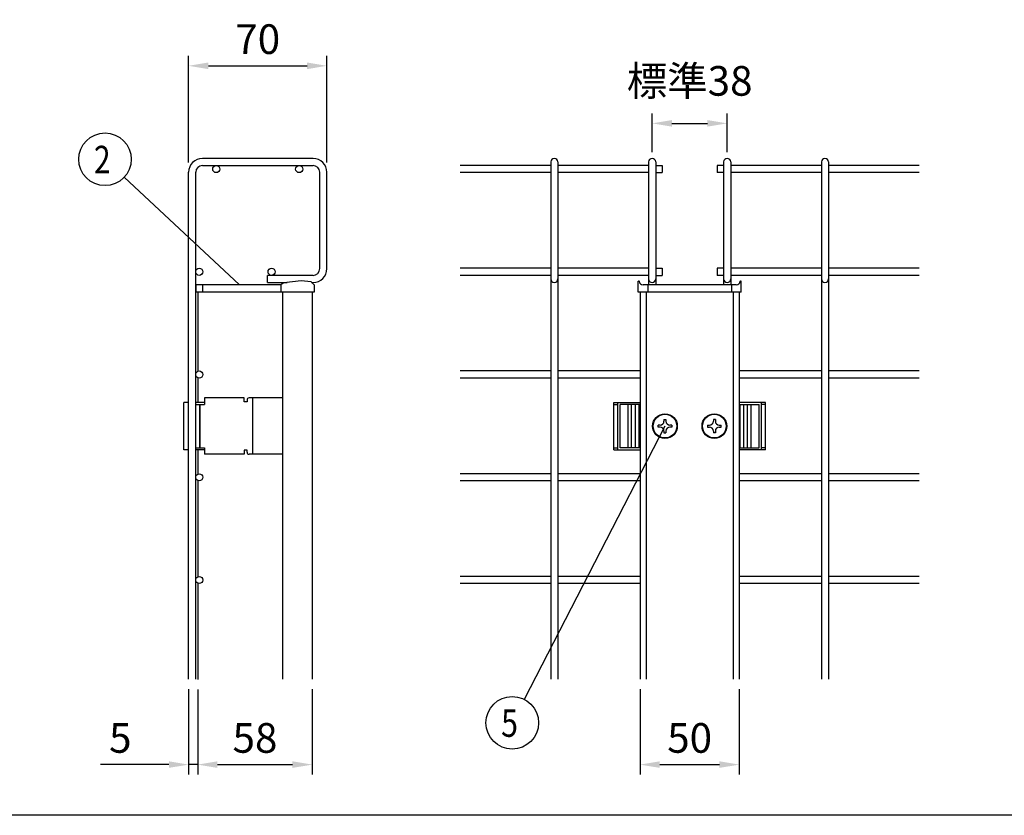
# Model space of a CAD drawing. Units: millimetres. Extents: x 69 to 7315, y 19 to 5280.
# Drawn here: x 2584 to 4578, y 257 to 1868 of the extents above; entities that cross this region are included whole.
import ezdxf

# ---------------------------------------------------------------- set-up
doc = ezdxf.new("R2010")
doc.units = ezdxf.units.MM
doc.header["$LTSCALE"] = 200
doc.header["$PDMODE"] = 33
doc.header["$PDSIZE"] = 5
for name, color, linetype in [('HATCH', 2, 'Continuous'), ('HOJO', 8, 'Continuous'), ('MOJI', 6, 'Continuous'), ('SJC', 1, 'Continuous'), ('SJC2', 7, 'Continuous'), ('SUNPOU', 4, 'Continuous'), ('WAKU', 5, 'Continuous')]:
    doc.layers.add(name, color=color, linetype=linetype)
doc.styles.add('EXT08', font='ROMANS', dxfattribs={"width": 0.8, "bigfont": 'EXTFONT'})
doc.styles.get("Standard").update_dxf_attribs({"font": 'arial.ttf'})
doc.dimstyles.new('SJC', dxfattribs={"dimtxt": 0.18, "dimasz": 0.18, "dimexe": 0.18, "dimexo": 0.0625, "dimgap": 0.09, "dimtad": 0, "dimtih": 1, "dimtoh": 1, "dimdec": 4, "dimzin": 0, "dimdsep": 46, "dimtxsty": 'Standard', "dimcen": 0.09, "dimadec": 0, "dimazin": 0, "dimtfac": 1, "dimtdec": 4, "dimtofl": 0, "dimtmove": 0, "dimatfit": 3, "dimfxl": 1, "dimtolj": 1, "dimtzin": 0, "dimarcsym": 0})

# ---------------------------------------------------------------- blocks, each defined once
blk = doc.blocks.new('*D33')
at = {"layer": 'DEFPOINTS', "color": 0}
for p in [(2944.4, 532.1), (3176.4, 532.8), (3176.4, 359.9)]:
    blk.add_point(p, dxfattribs=at)
at = {"layer": 'SUNPOU', "color": 0, "lineweight": -2}
for p, q in [((2944.4, 512.1), (2944.4, 339.9)), ((3176.4, 512.8), (3176.4, 339.9)), ((2984.4, 359.9), (3136.4, 359.9))]:
    blk.add_line(p, q, dxfattribs=at)
at = {"layer": 'SUNPOU', "color": 0}
for points in [[(2984.4, 366.6), (2984.4, 353.3), (2944.4, 359.9)], [(3136.4, 366.6), (3136.4, 353.3), (3176.4, 359.9)]]:
    blk.add_solid(points, dxfattribs=at)
at = {"layer": 'SUNPOU', "color": 0, "insert": (3060.4, 413.9), "char_height": 60, "attachment_point": 5, "style": 'EXT08'}
blk.add_mtext('\\A1;58', dxfattribs=at)
blk = doc.blocks.new('*D34')
at = {"layer": 'DEFPOINTS', "color": 0}
for p in [(2926, 532.8), (2944.4, 532.1), (2944.4, 359.9)]:
    blk.add_point(p, dxfattribs=at)
at = {"layer": 'SUNPOU', "color": 0, "lineweight": -2}
for p, q in [((2926, 512.8), (2926, 339.9)), ((2944.4, 512.1), (2944.4, 339.9)), ((2886, 359.9), (2747.7, 359.9)), ((2944.4, 359.9), (2926, 359.9)), ((2984.4, 359.9), (3024.4, 359.9))]:
    blk.add_line(p, q, dxfattribs=at)
at = {"layer": 'SUNPOU', "color": 0}
for points in [[(2886, 366.6), (2886, 353.3), (2926, 359.9)], [(2984.4, 366.6), (2984.4, 353.3), (2944.4, 359.9)]]:
    blk.add_solid(points, dxfattribs=at)
at = {"layer": 'SUNPOU', "color": 0, "insert": (2787.7, 413.9), "char_height": 60, "attachment_point": 5, "style": 'EXT08'}
blk.add_mtext('\\A1;5', dxfattribs=at)
blk = doc.blocks.new('*D35')
at = {"layer": 'DEFPOINTS', "color": 0}
for p in [(3840.2, 532.8), (4041, 532.8), (4041, 359.9)]:
    blk.add_point(p, dxfattribs=at)
at = {"layer": 'SUNPOU', "color": 0, "lineweight": -2}
for p, q in [((3840.2, 512.8), (3840.2, 339.9)), ((4041, 512.8), (4041, 339.9)), ((3880.2, 359.9), (4001, 359.9))]:
    blk.add_line(p, q, dxfattribs=at)
at = {"layer": 'SUNPOU', "color": 0}
for points in [[(3880.2, 366.6), (3880.2, 353.3), (3840.2, 359.9)], [(4001, 366.6), (4001, 353.3), (4041, 359.9)]]:
    blk.add_solid(points, dxfattribs=at)
at = {"layer": 'SUNPOU', "color": 0, "insert": (3940.6, 413.9), "char_height": 60, "attachment_point": 5, "style": 'EXT08'}
blk.add_mtext('\\A1;50', dxfattribs=at)
blk = doc.blocks.new('*D36')
at = {"layer": 'DEFPOINTS', "color": 0}
for p in [(4016.6, 1658.2), (3864.6, 1580), (4016.6, 1580)]:
    blk.add_point(p, dxfattribs=at)
at = {"layer": 'SUNPOU', "color": 0, "lineweight": -2}
for p, q in [((3864.6, 1600), (3864.6, 1678.2)), ((4016.6, 1600), (4016.6, 1678.2)), ((3904.6, 1658.2), (3976.6, 1658.2))]:
    blk.add_line(p, q, dxfattribs=at)
at = {"layer": 'SUNPOU', "color": 0}
for points in [[(3904.6, 1664.9), (3904.6, 1651.6), (3864.6, 1658.2)], [(3976.6, 1664.9), (3976.6, 1651.6), (4016.6, 1658.2)]]:
    blk.add_solid(points, dxfattribs=at)
at = {"layer": 'SUNPOU', "color": 0, "insert": (3940.6, 1744.2), "char_height": 60, "attachment_point": 5, "style": 'EXT08'}
blk.add_mtext('\\A1;標準38', dxfattribs=at)
blk = doc.blocks.new('*D37')
at = {"layer": 'DEFPOINTS', "color": 0}
for p in [(3206, 1774.7), (2926, 1559.2), (3206, 1559.2)]:
    blk.add_point(p, dxfattribs=at)
at = {"layer": 'SUNPOU', "color": 0, "lineweight": -2}
for p, q in [((2926, 1579.2), (2926, 1794.7)), ((3206, 1579.2), (3206, 1794.7)), ((2966, 1774.7), (3166, 1774.7))]:
    blk.add_line(p, q, dxfattribs=at)
at = {"layer": 'SUNPOU', "color": 0}
for points in [[(2966, 1781.4), (2966, 1768), (2926, 1774.7)], [(3166, 1781.4), (3166, 1768), (3206, 1774.7)]]:
    blk.add_solid(points, dxfattribs=at)
at = {"layer": 'SUNPOU', "color": 0, "insert": (3066, 1828.7), "char_height": 60, "attachment_point": 5, "style": 'EXT08'}
blk.add_mtext('\\A1;70', dxfattribs=at)

msp = doc.modelspace()

# ---------------------------------------------------------------- linework, layer by layer
at = {"layer": 'HATCH'}
for p, q in [((3038.42, 1102.245), (2958.42, 1102.245)), ((2958.42, 1102.245), (2958.42, 1089.245)), ((3038.42, 1094.245), (3038.42, 1102.245)), ((3044.42, 1098.245), (3044.42, 1094.245)), ((3116.42, 1102.245), (3048.42, 1102.245)), ((3056.42, 988.245), (3056.42, 1102.245)), ((2926.02, 1093.245), (2916.398, 1093.245)), ((2916.398, 997.245), (2916.398, 1093.245)), ((2958.42, 1093.245), (2940.42, 1093.245)), ((2940.753, 1089.245), (2958.42, 1089.245)), ((2948.42, 1089.245), (2948.42, 1001.245)), ((2949.222, 1001.245), (2949.222, 1089.245)), ((3044.42, 1094.245), (3038.42, 1094.245)), ((3786.941, 997.245), (3786.941, 1093.245)), ((3786.941, 1093.245), (3840.229, 1093.245)), ((3787.178, 997.245), (3787.178, 1093.245)), ((3787.178, 1089.245), (3795.173, 1089.245)), ((3795.173, 997.245), (3795.173, 1093.245)), ((3840.229, 1089.245), (3799.829, 1089.245)), ((3799.829, 1001.245), (3799.829, 1089.245)), ((3816.074, 1001.245), (3816.074, 1089.245)), ((3823.184, 1001.245), (3823.184, 1089.245)), ((3831.074, 1001.245), (3831.074, 1089.245)), ((3838.184, 1001.245), (3838.184, 1089.245)), ((4094.317, 1093.245), (4041.029, 1093.245)), ((4041.029, 1089.245), (4081.429, 1089.245)), ((4043.074, 1001.245), (4043.074, 1089.245)), ((4050.184, 1001.245), (4050.184, 1089.245)), ((4058.074, 1001.245), (4058.074, 1089.245)), ((4065.184, 1001.245), (4065.184, 1089.245)), ((4081.429, 1001.245), (4081.429, 1089.245)), ((4086.085, 997.245), (4086.085, 1093.245)), ((4094.08, 1089.245), (4086.085, 1089.245)), ((4094.08, 997.245), (4094.08, 1093.245)), ((4094.317, 997.245), (4094.317, 1093.245)), ((2926.02, 997.245), (2916.398, 997.245)), ((2958.42, 997.245), (2940.42, 997.245)), ((2940.753, 1001.245), (2958.42, 1001.245)), ((2958.42, 1001.245), (2958.42, 988.245)), ((3786.941, 997.245), (3840.229, 997.245)), ((3787.178, 1001.245), (3795.173, 1001.245)), ((3840.229, 1001.245), (3799.829, 1001.245)), ((4041.029, 1001.245), (4081.429, 1001.245)), ((4094.317, 997.245), (4041.029, 997.245)), ((4094.08, 1001.245), (4086.085, 1001.245)), ((3038.42, 988.245), (2958.42, 988.245)), ((3044.42, 996.245), (3038.42, 996.245)), ((3038.42, 996.245), (3038.42, 988.245)), ((3044.42, 992.245), (3044.42, 996.245)), ((3116.42, 988.245), (3048.42, 988.245))]:
    msp.add_line(p, q, dxfattribs=at)
for centre, start, end in [((3048.42, 1098.245), 90, 180), ((3048.42, 992.245), 180, 270)]:
    msp.add_arc(centre, 4, start, end, dxfattribs=at)
at = {"layer": 'HOJO'}
for p, q in [((3888.629, 1058.845), (3888.629, 1055.245)), ((3888.629, 1058.845), (3892.629, 1058.845)), ((3892.629, 1058.845), (3892.629, 1055.245)), ((3988.629, 1058.845), (3988.629, 1055.245)), ((3992.629, 1058.845), (3988.629, 1058.845)), ((3992.629, 1058.845), (3992.629, 1055.245)), ((3880.629, 1047.245), (3877.029, 1047.245)), ((3877.029, 1043.245), (3877.029, 1047.245)), ((3880.629, 1043.245), (3877.029, 1043.245)), ((3904.229, 1047.245), (3900.629, 1047.245)), ((3904.229, 1043.245), (3900.629, 1043.245)), ((3904.229, 1047.245), (3904.229, 1043.245)), ((3977.029, 1047.245), (3980.629, 1047.245)), ((3977.029, 1047.245), (3977.029, 1043.245)), ((3977.029, 1043.245), (3980.629, 1043.245)), ((4000.629, 1047.245), (4004.229, 1047.245)), ((4000.629, 1043.245), (4004.229, 1043.245)), ((4004.229, 1043.245), (4004.229, 1047.245)), ((3888.629, 1035.245), (3888.629, 1031.645)), ((3888.629, 1031.645), (3892.629, 1031.645)), ((3892.629, 1035.245), (3892.629, 1031.645)), ((3988.629, 1035.245), (3988.629, 1031.645)), ((3992.629, 1031.645), (3988.629, 1031.645)), ((3992.629, 1035.245), (3992.629, 1031.645))]:
    msp.add_line(p, q, dxfattribs=at)
for centre in [(3890.629, 1045.245), (3990.629, 1045.245)]:
    msp.add_circle(centre, 24, dxfattribs=at)
for centre, start, end in [((3880.629, 1055.245), 270, 0), ((3880.629, 1035.245), 0, 90), ((3900.629, 1055.245), 180, 270), ((3900.629, 1035.245), 90, 180), ((3980.629, 1055.245), 270, 0), ((3980.629, 1035.245), 0, 90), ((4000.629, 1055.245), 180, 270), ((4000.629, 1035.245), 90, 180)]:
    msp.add_arc(centre, 8, start, end, dxfattribs=at)
at = {"layer": 'MOJI'}
for p, q in [((2944.42, 1316.445), (2944.42, 1156.095)), ((3116.42, 1316.445), (3116.42, 532.845)), ((3176.42, 1316.445), (3176.42, 532.845)), ((3840.229, 1316.445), (3840.229, 532.845)), ((3852.229, 1316.445), (3852.229, 532.845)), ((4029.029, 1316.445), (4029.029, 532.845)), ((4041.029, 1316.445), (4041.029, 532.845)), ((2944.42, 1143.195), (2944.42, 1093.245)), ((2944.42, 997.245), (2944.42, 948.095)), ((2944.42, 935.195), (2944.42, 740.095)), ((2944.42, 727.195), (2944.42, 532.095))]:
    msp.add_line(p, q, dxfattribs=at)
for centre in [(3890.629, 1045.245), (3990.629, 1045.245)]:
    msp.add_circle(centre, 25, dxfattribs=at)
at = {"layer": 'SJC'}
for p, q in [((3178.02, 1587.245), (2954.02, 1587.245)), ((3659.429, 1580.045), (3659.429, 532.845)), ((3673.829, 1580.045), (3673.829, 532.845)), ((3857.429, 1580.045), (3857.429, 1331.245)), ((3871.829, 1580.045), (3871.829, 1331.245)), ((4009.429, 1580.045), (4009.429, 1331.245)), ((4023.829, 1580.045), (4023.829, 1331.245)), ((4207.429, 1580.045), (4207.429, 532.845)), ((4221.829, 1580.045), (4221.829, 532.845)), ((2926.02, 532.845), (2926.02, 1559.245)), ((2940.42, 532.845), (2940.42, 1559.245)), ((2954.02, 1572.845), (3178.02, 1572.845)), ((3191.62, 1364.045), (3191.62, 1559.245)), ((3206.02, 1364.045), (3206.02, 1559.245)), ((3659.429, 1572.845), (3475.829, 1572.845)), ((3659.429, 1558.445), (3475.829, 1558.445)), ((3857.429, 1572.845), (3673.829, 1572.845)), ((3857.429, 1558.445), (3673.829, 1558.445)), ((3871.829, 1572.845), (3884.629, 1572.845)), ((3871.829, 1558.445), (3884.629, 1558.445)), ((3884.629, 1572.845), (3884.629, 1558.445)), ((3996.629, 1572.845), (3996.629, 1558.445)), ((4009.429, 1572.845), (3996.629, 1572.845)), ((4009.429, 1558.445), (3996.629, 1558.445)), ((4207.429, 1572.845), (4023.829, 1572.845)), ((4207.429, 1558.445), (4023.829, 1558.445)), ((4405.429, 1572.845), (4221.829, 1572.845)), ((4405.429, 1558.445), (4221.829, 1558.445)), ((3659.429, 1364.845), (3475.829, 1364.845)), ((3857.429, 1364.845), (3673.829, 1364.845)), ((3871.829, 1364.845), (3884.629, 1364.845)), ((3884.629, 1364.845), (3884.629, 1350.445)), ((3996.629, 1364.845), (3996.629, 1350.445)), ((4009.429, 1364.845), (3996.629, 1364.845)), ((4207.429, 1364.845), (4023.829, 1364.845)), ((4405.429, 1364.845), (4221.829, 1364.845)), ((3178.02, 1350.445), (3086.02, 1350.445)), ((3086.02, 1336.045), (3086.02, 1350.445)), ((3086.02, 1336.045), (3125.681, 1336.045)), ((3175.181, 1336.045), (3178.02, 1336.045)), ((3659.429, 1350.445), (3475.829, 1350.445)), ((3857.429, 1350.445), (3673.829, 1350.445)), ((3871.829, 1350.445), (3884.629, 1350.445)), ((4009.429, 1350.445), (3996.629, 1350.445)), ((4207.429, 1350.445), (4023.829, 1350.445)), ((4405.429, 1350.445), (4221.829, 1350.445)), ((3659.429, 1156.845), (3475.829, 1156.845)), ((3840.229, 1156.845), (3673.829, 1156.845)), ((4207.429, 1156.845), (4041.029, 1156.845)), ((4405.429, 1156.845), (4221.829, 1156.845)), ((3659.429, 1142.445), (3475.829, 1142.445)), ((3840.229, 1142.445), (3673.829, 1142.445)), ((4207.429, 1142.445), (4041.029, 1142.445)), ((4405.429, 1142.445), (4221.829, 1142.445)), ((3659.429, 948.845), (3475.829, 948.845)), ((3840.229, 948.845), (3673.829, 948.845)), ((4207.429, 948.845), (4041.029, 948.845)), ((4405.429, 948.845), (4221.829, 948.845)), ((3659.429, 934.445), (3475.829, 934.445)), ((3840.229, 934.445), (3673.829, 934.445)), ((4207.429, 934.445), (4041.029, 934.445)), ((4405.429, 934.445), (4221.829, 934.445)), ((3659.429, 740.845), (3475.829, 740.845)), ((3840.229, 740.845), (3673.829, 740.845)), ((4207.429, 740.845), (4041.029, 740.845)), ((4405.429, 740.845), (4221.829, 740.845)), ((3659.429, 726.445), (3475.829, 726.445)), ((3840.229, 726.445), (3673.829, 726.445)), ((4207.429, 726.445), (4041.029, 726.445)), ((4405.429, 726.445), (4221.829, 726.445))]:
    msp.add_line(p, q, dxfattribs=at)
for centre in [(2982.02, 1565.645), (3150.02, 1565.645), (2947.62, 1357.645), (3094.02, 1357.645), (2947.62, 1149.645), (2947.62, 941.645), (2947.62, 733.645)]:
    msp.add_circle(centre, 7.2, dxfattribs=at)
for centre, radius, start, end in [((2954.02, 1559.245), 28, 90, 180), ((3178.02, 1559.245), 28, 0, 90), ((3666.629, 1580.045), 7.2, 0, 180), ((3864.629, 1580.045), 7.2, 0, 180), ((4016.629, 1580.045), 7.2, 0, 180), ((4214.629, 1580.045), 7.2, 0, 180), ((2954.02, 1559.245), 13.6, 90, 180), ((3178.02, 1559.245), 13.6, 0, 90), ((3178.02, 1364.045), 28, 270, 0), ((3178.02, 1364.045), 13.6, 270, 0), ((3666.629, 1343.245), 7.2, 180, 0), ((3864.629, 1343.245), 7.2, 180, 0), ((4016.629, 1343.245), 7.2, 180, 0), ((4214.629, 1343.245), 7.2, 180, 0)]:
    msp.add_arc(centre, radius, start, end, dxfattribs=at)
at = {"layer": 'SJC2'}
for p, q in [((3154.02, 1339.245), (3118.597, 1335.245)), ((3173.972, 1337.245), (3154.02, 1339.245)), ((3180.02, 1331.245), (3173.972, 1337.245)), ((3836.629, 1316.445), (3836.629, 1338.445)), ((4044.629, 1316.445), (4044.629, 1338.445)), ((2940.82, 1331.245), (2940.82, 1316.445)), ((3112.82, 1331.245), (2940.82, 1331.245)), ((3180.02, 1316.445), (2940.82, 1316.445)), ((2954.038, 1331.245), (2954.038, 1316.445)), ((3118.597, 1335.245), (3112.82, 1331.245)), ((3112.82, 1331.245), (3112.82, 1316.445)), ((3180.02, 1331.245), (3180.02, 1316.445)), ((4044.629, 1316.445), (3836.629, 1316.445)), ((4035.065, 1331.245), (3846.192, 1331.245)), ((3855.829, 1331.245), (3855.829, 1316.445)), ((4025.429, 1331.245), (4025.429, 1316.445))]:
    msp.add_line(p, q, dxfattribs=at)
for centre, radius, start, end in [((3837.429, 1338.445), 0.8, 5.215909, 180), ((3846.192, 1339.245), 8, 185.215909, 270), ((4035.065, 1339.245), 8, 270, 354.784091), ((4043.829, 1338.445), 0.8, 0, 174.784091)]:
    msp.add_arc(centre, radius, start, end, dxfattribs=at)
at = {"layer": 'SUNPOU'}
for p, q in [((3029.039, 1331.245), (2795.694, 1549.061)), ((3890.629, 1045.245), (3605.84, 491.942))]:
    msp.add_line(p, q, dxfattribs=at)
for centre in [(2756.748, 1585.415), (3581.458, 444.572)]:
    msp.add_circle(centre, 53.277, dxfattribs=at)
at = {"layer": 'WAKU'}
msp.add_line((7314.511, 257.279), (69.129, 257.279), dxfattribs=at)

# ---------------------------------------------------------------- texts
at = {"layer": 'SUNPOU', "style": 'EXT08', "width": 0.8}
for s, p in [('2', (2734.281, 1557.002)), ('5', (3559.018, 416.158))]:
    msp.add_text(s, height=55.793, dxfattribs=at).set_placement(p)

# ---------------------------------------------------------------- dimensions: what is measured, and where the dimension line sits
at = {"layer": 'SUNPOU'}
for base, p1, p2, override, picture, middle in [((3206.02, 1774.71), (2926.02, 1559.245), (3206.02, 1559.245), {"dimscale": 20, "dimtxt": 3, "dimasz": 2, "dimexe": 1, "dimexo": 1, "dimgap": 1.2, "dimtad": 1, "dimtih": 0, "dimtoh": 0, "dimdec": 2, "dimlfac": 0.25, "dimzin": 8, "dimtxsty": 'EXT08', "dimtofl": 1, "dimtmove": 2}, '*D37', (3066.02, 1828.71)), ((3176.42, 359.931), (2944.42, 532.095), (3176.42, 532.845), {"dimscale": 20, "dimtxt": 3, "dimasz": 2, "dimexe": 1, "dimexo": 1, "dimgap": 1.2, "dimtad": 1, "dimtih": 0, "dimtoh": 0, "dimdec": 2, "dimlfac": 0.25, "dimzin": 8, "dimtxsty": 'EXT08', "dimtofl": 1, "dimtmove": 2}, '*D33', (3060.42, 413.931)), ((4041.029, 359.931), (3840.229, 532.845), (4041.029, 532.845), {"dimscale": 20, "dimtxt": 3, "dimasz": 2, "dimexe": 1, "dimexo": 1, "dimgap": 1.2, "dimtad": 1, "dimtih": 0, "dimtoh": 0, "dimdec": 0, "dimlfac": 0.25, "dimzin": 8, "dimtxsty": 'EXT08', "dimtofl": 1, "dimtmove": 2}, '*D35', (3940.629, 413.931))]:
    dim = msp.add_linear_dim(base=base, p1=p1, p2=p2, dimstyle='SJC', override=override, dxfattribs=at)
    dim.commit()
    dim.dimension.update_dxf_attribs({"geometry": picture, "text_midpoint": middle})
dim = msp.add_linear_dim(base=(4016.629, 1658.243), p1=(3864.629, 1580.045), p2=(4016.629, 1580.045), text='標準<>', dimstyle='SJC', override={"dimscale": 20, "dimtxt": 3, "dimasz": 2, "dimexe": 1, "dimexo": 1, "dimgap": 1.2, "dimtad": 1, "dimtih": 0, "dimtoh": 0, "dimdec": 2, "dimlfac": 0.25, "dimzin": 8, "dimtxsty": 'EXT08', "dimtofl": 1, "dimtmove": 2}, dxfattribs=at)
dim.commit()
dim.dimension.update_dxf_attribs({"geometry": '*D36', "text_midpoint": (3940.629, 1744.243)})
dim = msp.add_linear_dim(base=(2944.42, 359.931), p1=(2926.02, 532.845), p2=(2944.42, 532.095), dimstyle='SJC', override={"dimscale": 20, "dimtxt": 3, "dimasz": 2, "dimexe": 1, "dimexo": 1, "dimgap": 1.2, "dimtad": 1, "dimtih": 0, "dimtoh": 0, "dimdec": 0, "dimlfac": 0.25, "dimzin": 8, "dimtxsty": 'EXT08', "dimtofl": 1, "dimtmove": 0}, dxfattribs=at)
dim.commit()
dim.dimension.update_dxf_attribs({"geometry": '*D34', "text_midpoint": (2787.733, 359.931), "dimtype": 160})

doc.saveas('drawing.dxf')
